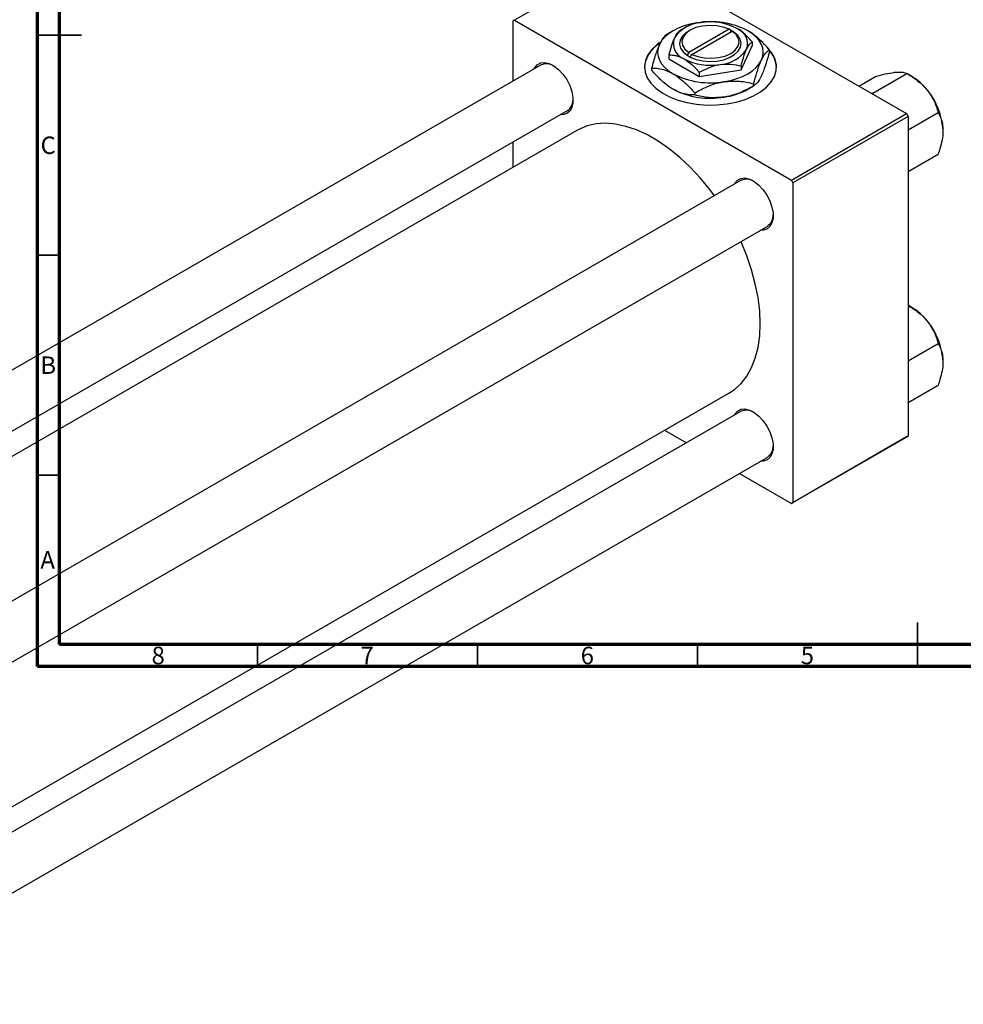
# Model space of a CAD drawing. Units: millimetres. Extents: x -176 to 461, y -125 to 292.
# Drawn here: x 11 to 225, y -72 to 152 of the extents above; entities that cross this region are included whole.
import ezdxf

# ---------------------------------------------------------------- set-up
doc = ezdxf.new("R2010")
doc.units = ezdxf.units.MM
doc.styles.add('SLDTEXTSTYLE0', font='TXT', dxfattribs={"width": 0.75})

msp = doc.modelspace()

# ---------------------------------------------------------------- linework, layer by layer
at = {"color": 7, "linetype": 'Continuous', "lineweight": 70}
for p, q in [((15, 5), (15, 292)), ((20, 10), (20, 287)), ((410, 10), (20, 10)), ((415, 5), (15, 5))]:
    msp.add_line(p, q, dxfattribs=at)
at = {"color": 7, "linetype": 'Continuous', "lineweight": 25}
for p, q in [((149.55, 166.99), (123.39, 151.89)), ((149.55, 166.99), (212.49, 130.67)), ((123.39, 151.89), (123.04, 151.68)), ((123.04, 151.68), (123.04, 138.04)), ((123.39, 151.89), (186.32, 115.57)), ((161.92, 150.05), (161, 149.52)), ((159.45, 149.52), (158.14, 148.76)), ((163.34, 149.65), (162.99, 149.44)), ((172.17, 149.84), (163, 144.55)), ((163.71, 144.15), (172.87, 149.44)), ((172.52, 149.64), (172.17, 149.84)), ((172.53, 149.65), (172.52, 149.64)), ((173.24, 149.24), (172.53, 149.65)), ((172.53, 149.24), (172.53, 149.65)), ((172.87, 149.44), (173.23, 149.23)), ((173.23, 149.23), (173.24, 149.24)), ((174.88, 140.62), (177.42, 146.09)), ((177.42, 146.98), (177.42, 146.09)), ((158.46, 144.05), (158.46, 143.16)), ((162.65, 143.94), (162.63, 143.93)), ((162.63, 143.93), (163.34, 143.53)), ((163, 144.55), (162.65, 143.94)), ((163.34, 143.53), (163.35, 143.53)), ((163.35, 143.53), (163.71, 144.15)), ((181.32, 145.18), (181.32, 144.7)), ((129.48, 141.76), (-104.5, 6.72)), ((154.55, 141.04), (154.55, 140.56)), ((158.46, 143.16), (165.4, 139.15)), ((174.88, 141.51), (174.88, 140.62)), ((165.4, 139.15), (174.88, 140.62)), ((165.4, 140.04), (165.4, 139.15)), ((201.62, 136.94), (205.44, 139.14)), ((204.85, 135.34), (212.55, 139.78)), ((213.66, 139.14), (212.56, 139.78)), ((176.43, 136.22), (177.74, 136.98)), ((177.74, 137.46), (177.74, 136.98)), ((164.35, 135.39), (164.35, 134.91)), ((204.85, 135.34), (204.53, 135.26)), ((204.97, 135), (204.85, 135.34)), ((-92.49, -0.21), (135.48, 131.36)), ((186.32, 115.57), (212.49, 130.67)), ((212.84, 130.05), (186.68, 114.95)), ((212.49, 130.67), (212.84, 130.05)), ((212.84, 126.99), (219.67, 130.93)), ((212.84, 130.05), (212.84, 57.37)), ((137.61, 126.86), (-87.53, -3.08)), ((123.04, 124.18), (123.04, 118.45)), ((212.84, 117.5), (219.67, 121.44)), ((174.94, 115.51), (-59.03, -19.52)), ((186.68, 114.95), (186.32, 115.57)), ((186.68, 114.95), (186.68, 42.27)), ((-47.03, -26.45), (180.94, 105.12)), ((213.66, 86.63), (212.84, 87.1)), ((212.84, 74.48), (219.67, 78.42)), ((212.84, 64.99), (219.67, 68.93)), ((-34.65, -52.23), (172.1, 67.1)), ((174.94, 63), (-34.65, -57.96)), ((157.53, 58.69), (162.5, 55.82)), ((212.49, 57.17), (186.32, 42.07)), ((186.68, 42.27), (212.84, 57.37)), ((212.84, 57.37), (212.49, 57.17)), ((-34.65, -71.82), (180.94, 52.61)), ((174.5, 48.89), (186.32, 42.07)), ((186.32, 42.07), (186.68, 42.27))]:
    msp.add_line(p, q, dxfattribs=at)
at = {"color": 7, "linetype": 'Continuous', "lineweight": 35}
for p, q in [((15, 148.5), (25, 148.5)), ((20, 148.5), (15, 148.5)), ((20, 98.5), (15, 98.5)), ((20, 48.5), (15, 48.5)), ((215, 5), (215, 15)), ((65, 10), (65, 5)), ((115, 10), (115, 5)), ((165, 10), (165, 5)), ((215, 10), (215, 5))]:
    msp.add_line(p, q, dxfattribs=at)
at = {"color": 7, "linetype": 'Continuous', "lineweight": 25, "flags": 128}
for points in [[(164.83, 151.32), (163.35, 151.02), (161.94, 150.62), (160.63, 150.12), (159.45, 149.52), (158.42, 148.84), (157.55, 148.09), (156.85, 147.28), (156.35, 146.42)], [(172.17, 149.84), (170.82, 150.36), (169.3, 150.66), (167.69, 150.74), (166.1, 150.59), (164.62, 150.22), (163.34, 149.65), (162.35, 148.91), (161.7, 148.06), (161.44, 147.14), (161.58, 146.21), (162.11, 145.33), (163, 144.55)], [(162.99, 149.44), (162.45, 149.1), (161.6, 148.3), (161.09, 147.42), (160.94, 146.5), (161.16, 145.58), (161.74, 144.71), (162.65, 143.94)], [(163.35, 143.53), (164.69, 143.01), (166.19, 142.67), (167.78, 142.55), (169.39, 142.63), (170.92, 142.93), (172.29, 143.42), (173.42, 144.08), (174.27, 144.87), (174.79, 145.75), (174.94, 146.67), (174.72, 147.6), (174.14, 148.46), (173.23, 149.23)], [(163.71, 144.15), (165.06, 143.63), (166.58, 143.33), (168.19, 143.25), (169.78, 143.4), (171.26, 143.77), (172.53, 144.34), (173.52, 145.08), (174.17, 145.93), (174.43, 146.85), (174.29, 147.78), (173.76, 148.66), (172.87, 149.44)], [(179.53, 142.83), (179.84, 143.72), (179.94, 144.63), (179.84, 145.53), (179.53, 146.42), (179.02, 147.28), (178.33, 148.09), (177.46, 148.84), (176.42, 149.52)], [(156.39, 146.81), (155.84, 146.39), (154.63, 145.27), (153.73, 144.05), (153.16, 142.76), (152.94, 141.44), (153.07, 140.12), (153.55, 138.82), (154.37, 137.59), (155.51, 136.43), (156.93, 135.4), (158.62, 134.49), (160.52, 133.75), (162.6, 133.19), (164.8, 132.81), (167.08, 132.63), (169.37, 132.66), (171.63, 132.89), (173.81, 133.31), (175.85, 133.92), (177.7, 134.71), (179.33, 135.64), (180.68, 136.71), (181.74, 137.89), (182.48, 139.14), (182.87, 140.45), (182.91, 141.78), (182.61, 143.09), (181.96, 144.36), (180.98, 145.56), (180.77, 145.76)], [(156.35, 146.42), (156.04, 145.53), (155.94, 144.63), (156.04, 143.72), (156.35, 142.83), (156.85, 141.98), (157.55, 141.16), (158.42, 140.41), (159.45, 139.73)], [(127.87, 140.83), (128.02, 141.11), (128.6, 141.8), (129.38, 142.2), (130.3, 142.28), (131.32, 142.04), (132.39, 141.5), (133.44, 140.68), (134.42, 139.63), (135.28, 138.4), (135.96, 137.06), (136.44, 135.68), (136.69, 134.34), (136.69, 133.1), (136.44, 132.05), (135.96, 131.22), (135.28, 130.67), (134.42, 130.43), (133.87, 130.44)], [(171.04, 137.94), (172.53, 138.23), (173.94, 138.63), (175.24, 139.13), (176.42, 139.73), (177.46, 140.41), (178.33, 141.16), (179.02, 141.98), (179.53, 142.83)], [(168.84, 111.99), (167.76, 113.44), (165.6, 116.07), (163.33, 118.51), (160.97, 120.72), (158.55, 122.7), (156.09, 124.4), (153.62, 125.83), (151.16, 126.96), (148.74, 127.78), (146.38, 128.29), (144.11, 128.47), (141.95, 128.34), (139.92, 127.88), (138.05, 127.1), (137.61, 126.86)], [(173.34, 114.59), (173.48, 114.87), (174.07, 115.56), (174.85, 115.96), (175.77, 116.04), (176.79, 115.8), (177.86, 115.26), (178.91, 114.44), (179.89, 113.38), (180.74, 112.15), (181.43, 110.81), (181.91, 109.44), (182.16, 108.1), (182.16, 106.86), (181.91, 105.81), (181.43, 104.98), (180.74, 104.43), (179.89, 104.19), (179.34, 104.2)], [(172.1, 67.1), (173.37, 67.94), (174.88, 69.33), (176.19, 71), (177.27, 72.93), (178.13, 75.11), (178.75, 77.52), (179.13, 80.12), (179.25, 82.9), (179.13, 85.82), (178.75, 88.86), (178.13, 91.98), (177.27, 95.15), (176.19, 98.34), (174.88, 101.52), (174.84, 101.6)], [(173.34, 62.08), (173.48, 62.36), (174.07, 63.05), (174.85, 63.45), (175.77, 63.53), (176.79, 63.29), (177.86, 62.75), (178.91, 61.93), (179.89, 60.87), (180.74, 59.64), (181.43, 58.3), (181.91, 56.93), (182.16, 55.59), (182.16, 54.35), (181.91, 53.3), (181.43, 52.47), (180.74, 51.92), (179.89, 51.68), (179.34, 51.69)]]:
    msp.add_lwpolyline(points, dxfattribs=at)
at = {"color": 7, "linetype": 'Continuous', "lineweight": 25}
for centre, radius, start, end in [((166.2, 143.58), 7.76, 93.4302, 146.5522), ((167.96, 133.16), 18.42, 62.6492, 99.769), ((167.95, 138.46), 13.05, 62.6492, 99.769), ((172.63, 146.56), 3.74, 340.5378, 69.2699), ((163.25, 146.61), 3.74, 160.5378, 249.2699), ((159.89, 140.59), 6.97, 121.4477, 175.7255), ((169.67, 149.59), 7.76, 273.4302, 326.5522), ((177.03, 140.96), 5.91, 1.503, 43.4165), ((130.7, 138.93), 3.07, 58.4372, 113.3879), ((167.92, 154.71), 13.05, 242.6492, 279.769), ((167.92, 156.09), 18.42, 242.6492, 279.769), ((206.89, 127.93), 13.1, 37.9809, 58.8775), ((167.92, 152.58), 18.42, 242.6492, 279.769), ((169.04, 149.41), 15.12, 277.6238, 299.255), ((205.34, 126.11), 15.45, 2.6376, 39.7722), ((133.73, 133.79), 2.98, 305.7129, 2.4268), ((176.16, 112.69), 3.07, 58.4372, 113.3879), ((179.2, 107.54), 2.98, 305.7129, 2.4268), ((206.89, 75.42), 13.1, 37.9809, 58.8775), ((205.34, 73.6), 15.45, 2.6376, 39.7722), ((176.16, 60.18), 3.07, 58.4372, 113.3879), ((179.2, 55.03), 2.98, 305.7129, 2.4268)]:
    msp.add_arc(centre, radius, start, end, dxfattribs=at)
for points, knots in [([(177.42, 146.98), (177.05, 147.39), (176.32, 148.2), (175.15, 149.28), (174.35, 149.79), (173.95, 150.05)], [0, 0, 0, 0, 0.338872, 0.66469, 1, 1, 1, 1]), ([(158.14, 148.76), (157.89, 148.59), (157.4, 148.23), (156.78, 147.31), (156.42, 146.57), (156.35, 146.42)], [0, 0, 0, 0, 0.432386, 0.879555, 1, 1, 1, 1]), ([(159.73, 147.86), (159.5, 147.31), (159.06, 146.23), (158.66, 144.77), (158.46, 144.05)], [0, 0, 0, 0, 0.503999, 1, 1, 1, 1]), ([(161, 149.52), (160.82, 149.39), (160.47, 149.14), (160.03, 148.49), (159.78, 147.97), (159.73, 147.86)], [0, 0, 0, 0, 0.4323846, 0.8795531, 1, 1, 1, 1]), ([(181.32, 145.18), (180.82, 145.74), (179.81, 146.87), (178.17, 148.39), (177.01, 149.14), (176.42, 149.52)], [0, 0, 0, 0, 0.3224976, 0.6562141, 1, 1, 1, 1]), ([(156.35, 146.42), (156.03, 145.65), (155.41, 144.13), (154.84, 142.06), (154.55, 141.04)], [0, 0, 0, 0, 0.504001, 1, 1, 1, 1]), ([(176.15, 145.32), (176.37, 145.74), (176.82, 146.57), (177.22, 146.84), (177.42, 146.98)], [0, 0, 0, 0, 0.503999, 1, 1, 1, 1]), ([(158.46, 144.05), (158.83, 144.03), (159.56, 144), (160.72, 143.73), (161.52, 143.32), (161.93, 143.12)], [0, 0, 0, 0, 0.338872, 0.66469, 1, 1, 1, 1]), ([(174.88, 141.51), (175.05, 142.13), (175.41, 143.4), (175.84, 144.64), (176.1, 145.2), (176.15, 145.32)], [0, 0, 0, 0, 0.432385, 0.879553, 1, 1, 1, 1]), ([(179.53, 142.83), (179.84, 143.43), (180.47, 144.6), (181.04, 144.99), (181.32, 145.18)], [0, 0, 0, 0, 0.5040012, 1, 1, 1, 1]), ([(181.32, 144.7), (181.08, 143.82), (180.58, 142.02), (179.96, 140.28), (179.6, 139.49), (179.53, 139.32)], [0, 0, 0, 0, 0.432386, 0.879555, 1, 1, 1, 1]), ([(154.55, 141.04), (155.05, 141.02), (156.07, 140.98), (157.71, 140.61), (158.87, 140.03), (159.45, 139.73)], [0, 0, 0, 0, 0.322498, 0.656214, 1, 1, 1, 1]), ([(161.93, 143.12), (161.99, 143.08), (162.47, 142.8), (163.39, 142.12), (164.48, 141.07), (165.14, 140.33), (165.4, 140.04)], [0, 0, 0, 0, 0.049856, 0.399906, 0.762519, 1, 1, 1, 1]), ([(165.4, 140.04), (166.05, 140.39), (167.37, 141.11), (169, 141.65), (169.94, 141.81), (170.14, 141.85)], [0, 0, 0, 0, 0.432385, 0.879553, 1, 1, 1, 1]), ([(170.14, 141.85), (170.97, 141.91), (172.63, 142.05), (174.13, 141.69), (174.88, 141.51)], [0, 0, 0, 0, 0.503999, 1, 1, 1, 1]), ([(177.74, 137.46), (177.98, 138.34), (178.48, 140.13), (179.1, 141.88), (179.45, 142.67), (179.53, 142.83)], [0, 0, 0, 0, 0.432386, 0.879555, 1, 1, 1, 1]), ([(159.45, 136.22), (159.38, 136.26), (158.71, 136.65), (157.42, 137.61), (155.85, 139.1), (154.92, 140.15), (154.55, 140.56)], [0, 0, 0, 0, 0.040578, 0.394191, 0.760864, 1, 1, 1, 1]), ([(159.45, 139.73), (159.52, 139.69), (160.19, 139.29), (161.49, 138.34), (163.05, 136.85), (163.98, 135.8), (164.35, 135.39)], [0, 0, 0, 0, 0.040578, 0.394191, 0.760864, 1, 1, 1, 1]), ([(179.53, 139.32), (179.21, 138.73), (178.59, 137.56), (178.02, 137.17), (177.74, 136.98)], [0, 0, 0, 0, 0.504001, 1, 1, 1, 1]), ([(205.44, 139.14), (206.18, 139.34), (207.69, 139.73), (209.22, 140.01), (209.94, 140.08), (210.09, 140.1)], [0, 0, 0, 0, 0.432385, 0.879554, 1, 1, 1, 1]), ([(210.09, 140.1), (210.66, 140.12), (211.77, 140.16), (212.29, 139.9), (212.55, 139.78)], [0, 0, 0, 0, 0.504, 1, 1, 1, 1]), ([(212.55, 139.78), (213.3, 139.32), (214.81, 138.39), (216.34, 137.04), (217.06, 136.17), (217.21, 135.99)], [0, 0, 0, 0, 0.432385, 0.879554, 1, 1, 1, 1]), ([(164.35, 135.39), (165.27, 135.88), (167.13, 136.89), (169.44, 137.66), (170.76, 137.89), (171.04, 137.94)], [0, 0, 0, 0, 0.432386, 0.879555, 1, 1, 1, 1]), ([(171.04, 137.94), (172.22, 138.03), (174.56, 138.22), (176.68, 137.71), (177.74, 137.46)], [0, 0, 0, 0, 0.5040012, 1, 1, 1, 1]), ([(177.74, 136.98), (176.82, 136.48), (174.96, 135.47), (172.64, 134.7), (171.32, 134.47), (171.04, 134.42)], [0, 0, 0, 0, 0.432386, 0.879555, 1, 1, 1, 1]), ([(164.35, 134.91), (163.85, 134.93), (162.84, 134.97), (161.2, 135.34), (160.04, 135.92), (159.45, 136.22)], [0, 0, 0, 0, 0.322498, 0.656214, 1, 1, 1, 1]), ([(171.04, 134.42), (169.87, 134.33), (167.53, 134.14), (165.41, 134.65), (164.35, 134.91)], [0, 0, 0, 0, 0.504001, 1, 1, 1, 1]), ([(217.21, 135.99), (217.77, 135.18), (218.89, 133.56), (219.41, 131.8), (219.67, 130.93)], [0, 0, 0, 0, 0.5040004, 1, 1, 1, 1]), ([(219.67, 130.93), (219.88, 130.52), (220.28, 129.75), (220.69, 128.38), (220.74, 127.35), (220.77, 126.82)], [0, 0, 0, 0, 0.352868, 0.671929, 1, 1, 1, 1]), ([(220.77, 126.82), (220.77, 126.72), (220.76, 126.05), (220.6, 124.7), (220.18, 122.97), (219.81, 121.87), (219.67, 121.44)], [0, 0, 0, 0, 0.058124, 0.405292, 0.764618, 1, 1, 1, 1]), ([(212.84, 87.08), (213.49, 86.68), (214.9, 85.81), (216.34, 84.53), (217.06, 83.66), (217.21, 83.48)], [0, 0, 0, 0, 0.398233, 0.872307, 1, 1, 1, 1]), ([(217.21, 83.48), (217.77, 82.66), (218.89, 81.05), (219.41, 79.29), (219.67, 78.42)], [0, 0, 0, 0, 0.5040004, 1, 1, 1, 1]), ([(219.67, 78.42), (219.88, 78.01), (220.28, 77.24), (220.69, 75.87), (220.74, 74.84), (220.77, 74.31)], [0, 0, 0, 0, 0.352868, 0.671929, 1, 1, 1, 1]), ([(220.77, 74.31), (220.77, 74.21), (220.76, 73.54), (220.6, 72.19), (220.18, 70.46), (219.81, 69.36), (219.67, 68.93)], [0, 0, 0, 0, 0.058124, 0.405292, 0.764618, 1, 1, 1, 1])]:
    msp.add_open_spline(points, degree=3, knots=knots, dxfattribs=at)

# ---------------------------------------------------------------- texts
at = {"color": 7, "linetype": 'Continuous', "lineweight": 0, "char_height": 3.97, "attachment_point": 2, "style": 'SLDTEXTSTYLE0'}
for s, insert in [('C', (17.46, 125.47)), ('B', (17.47, 75.47)), ('A', (17.34, 31.22)), ('8', (42.46, 9.47)), ('7', (89.96, 9.47)), ('6', (139.96, 9.47)), ('5', (189.96, 9.47))]:
    msp.add_mtext(s, dxfattribs=dict(at, insert=insert))

doc.saveas('drawing.dxf')
